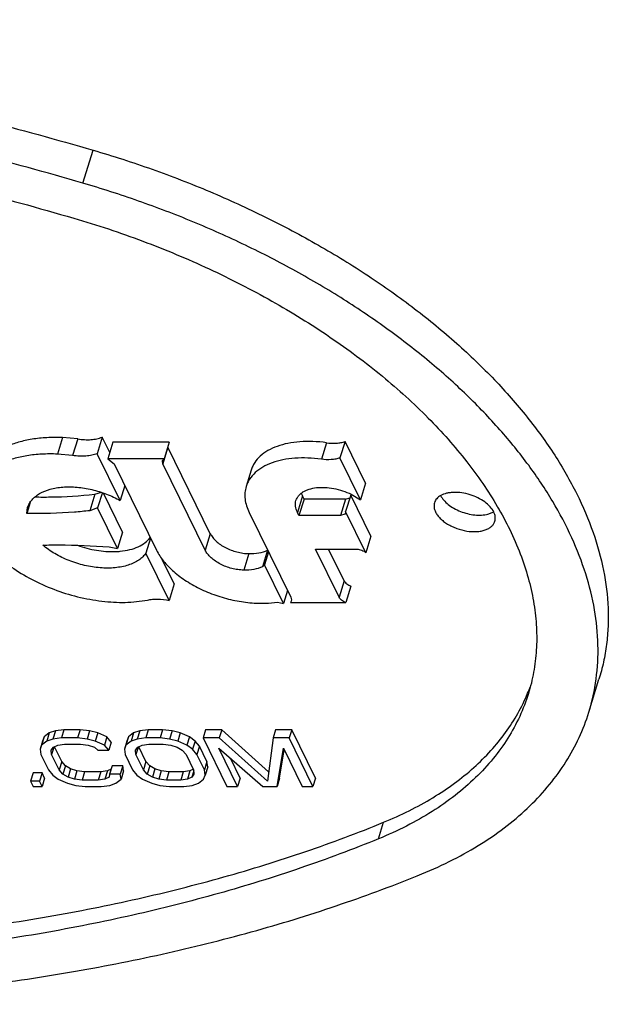
# Model space of a CAD drawing. Units: inches. Extents: x 0 to 17, y 0 to 11.
# Drawn here: x 6.8 to 6.9, y 7.3 to 7.4 of the extents above; entities that cross this region are included whole.
import ezdxf

# ---------------------------------------------------------------- set-up
doc = ezdxf.new("R2010")
doc.units = ezdxf.units.IN
doc.header["$LTSCALE"] = 0.935
doc.header["$MEASUREMENT"] = 0
doc.layers.get('0').update_dxf_attribs({"linetype": 'CONTINUOUS'})
doc.layers.add('02___PRT_ALL_AXES', color=7, linetype='CONTINUOUS')

msp = doc.modelspace()

# ---------------------------------------------------------------- linework, layer by layer
at = {"color": 7, "linetype": 'Continuous'}
for p, q in [((6.8105135513, 7.362548243200001), (6.8118231301, 7.366786041799999)), ((6.8079053129, 7.3298527164), (6.8072505235, 7.3277338172)), ((6.809859953099999, 7.329683542000001), (6.8079053129, 7.3298527164)), ((6.809859953099999, 7.329683542000001), (6.8092051637, 7.3275646427)), ((6.813003589299999, 7.3299102096), (6.812348799900001, 7.327791310299999)), ((6.813968469700001, 7.327943989900001), (6.813003589299999, 7.3299102096)), ((6.8143755263, 7.3292612253), (6.813720736900001, 7.327142326000001)), ((6.8215966445, 7.3292612253), (6.8143755263, 7.3292612253)), ((6.8215966445, 7.3292612253), (6.8209418551, 7.327142326000001)), ((6.841794283, 7.3291938105), (6.8411394936, 7.3270749112)), ((6.8441812395, 7.3293547059), (6.8435264501, 7.3272358066)), ((6.8468183264, 7.323980887699999), (6.8441812395, 7.3293547059)), ((6.821433381399999, 7.3286085348), (6.820778592000001, 7.3264896356)), ((6.8268783787, 7.317512796900001), (6.821433381399999, 7.3286085348)), ((6.8092051637, 7.3275646427), (6.8072505235, 7.3277338172)), ((6.8153037466, 7.321769762000001), (6.812348799900001, 7.327791310299999)), ((6.8209418551, 7.327142326000001), (6.813720736900001, 7.327142326000001)), ((6.813720736900001, 7.327142326000001), (6.814524587799999, 7.3264896356)), ((6.820733468899999, 7.3268771559), (6.8209418551, 7.327142326000001)), ((6.820778592000001, 7.3264896356), (6.820733468899999, 7.3268771559)), ((6.846163537000001, 7.3218619884), (6.8435264501, 7.3272358066)), ((6.814524587799999, 7.3264896356), (6.8199695852, 7.3153938976)), ((6.8262235893, 7.3153938976), (6.820778592000001, 7.3264896356)), ((6.8321378275, 7.3256876947), (6.831483038099999, 7.3235687954)), ((6.8120496447, 7.3225823153), (6.8128954387, 7.322827280399999)), ((6.815897649, 7.323691631), (6.8153037466, 7.321769762000001)), ((6.8468183264, 7.323980887699999), (6.846163537000001, 7.3218619884)), ((6.8120496447, 7.3225823153), (6.8113948553, 7.3204634161)), ((6.813018974199999, 7.3227847611), (6.8124098065, 7.3208134937)), ((6.8156267436, 7.3177112849), (6.813161143099999, 7.322735650499999)), ((6.8387141034, 7.3223644627), (6.838059314, 7.3202455634)), ((6.8389169562, 7.3219510921), (6.8382621668, 7.3198321928)), ((6.8385675941, 7.322724259199999), (6.8387141034, 7.3223644627)), ((6.8389169562, 7.3219510921), (6.8387141034, 7.3223644627)), ((6.8442360835, 7.3219510921), (6.8389169562, 7.3219510921)), ((6.8442360835, 7.3219510921), (6.8435812941, 7.3198321928)), ((6.8442360835, 7.3219510921), (6.8447970224, 7.3221261348)), ((6.8449021524, 7.3224721913), (6.844247362999999, 7.320353292)), ((6.8474983234, 7.3171817512), (6.8449021524, 7.3224721913)), ((6.8449609086, 7.3225848875), (6.846163537000001, 7.3218619884)), ((6.8037424684, 7.3215175483), (6.8033107163, 7.320120397799999)), ((6.8033107163, 7.320120397799999), (6.803431252, 7.320863478300001)), ((6.8124098065, 7.3208134937), (6.8113948553, 7.3204634161)), ((6.8149719542, 7.3155923856), (6.8124098065, 7.3208134937)), ((6.844247362999999, 7.320353292), (6.8442421685, 7.3201640299)), ((6.846843534, 7.3150628519), (6.844247362999999, 7.320353292)), ((6.8638356427, 7.3207822271), (6.863905959299999, 7.3206597813)), ((6.863861822000001, 7.3207832787), (6.8639322761, 7.3206607875)), ((6.831869784099999, 7.3202455634), (6.837218693200001, 7.309345632599999)), ((6.8382621668, 7.3198321928), (6.838059314, 7.3202455634)), ((6.8435812941, 7.3198321928), (6.8382621668, 7.3198321928)), ((6.844148412999999, 7.3200130568), (6.8435812941, 7.3198321928)), ((6.8442421685, 7.3201640299), (6.844148412999999, 7.3200130568)), ((6.8156267436, 7.3177112849), (6.8149719542, 7.3155923856)), ((6.8192094197, 7.316942952000001), (6.8186155172, 7.3150210829)), ((6.8268783787, 7.317512796900001), (6.8262235893, 7.3153938976)), ((6.8474983234, 7.3171817512), (6.846843534, 7.3150628519)), ((6.813880785199999, 7.3158090417), (6.8149719542, 7.3155923856)), ((6.8342259289, 7.3153850986), (6.8335711395, 7.313266199299999)), ((6.840376107000001, 7.3155244357), (6.8456952342, 7.3155244357)), ((6.843408223099999, 7.309345632599999), (6.840376107000001, 7.3155244357)), ((6.8440630125, 7.3114645319), (6.8420707011, 7.3155244357)), ((6.821596437, 7.3089466071), (6.8186155172, 7.3150210829)), ((6.8222512264, 7.311065506399999), (6.820709769, 7.3142066663)), ((6.8318227812, 7.314946384600001), (6.831167991799999, 7.3128274853)), ((6.8343578016, 7.315175516900001), (6.833847089400001, 7.313522851599999)), ((6.833847089400001, 7.313522851599999), (6.8335711395, 7.313266199299999)), ((6.8362919999, 7.3085406477), (6.833847089400001, 7.313522851599999)), ((6.8440630125, 7.3114645319), (6.843408223099999, 7.309345632599999)), ((6.8222512264, 7.311065506399999), (6.821596437, 7.3089466071)), ((6.836802712100001, 7.310193312999999), (6.8362919999, 7.3085406477)), ((6.8449420142, 7.3107900851), (6.8442872248, 7.308671185800001)), ((6.8170463425, 7.3087366261), (6.8188169015, 7.3089860951)), ((6.837218693200001, 7.309345632599999), (6.8373033012, 7.3090198733)), ((6.8373033012, 7.3090198733), (6.8372778235, 7.3088374093)), ((6.8343519785, 7.3086040551), (6.8355184443, 7.308729188099999)), ((6.8355184443, 7.308729188099999), (6.8362919999, 7.3085406477)), ((6.8372778235, 7.3088374093), (6.8371950552, 7.308671185800001)), ((6.8371950552, 7.308671185800001), (6.8442872248, 7.308671185800001)), ((6.875474893200001, 7.2945667963), (6.876784472000001, 7.2988045949)), ((6.8055492582, 7.291399359), (6.8052218635, 7.290339909400001)), ((6.8055492582, 7.291399359), (6.805348344800001, 7.2908703293)), ((6.8062107162, 7.2919283887), (6.8055492582, 7.291399359)), ((6.8062107162, 7.2919283887), (6.8058833215, 7.290868939099999)), ((6.8070019686, 7.2921929036), (6.8062107162, 7.2919283887)), ((6.8070019686, 7.2921929036), (6.8066745739, 7.2911334539)), ((6.8077610011, 7.2912657113), (6.8066745739, 7.2911334539)), ((6.8080883958, 7.292325161), (6.8070019686, 7.2921929036)), ((6.8080883958, 7.292325161), (6.8077610011, 7.2912657113)), ((6.8098333884, 7.2912657113), (6.8077610011, 7.2912657113)), ((6.8101607831, 7.292325161), (6.8080883958, 7.292325161)), ((6.8101607831, 7.292325161), (6.8098333884, 7.2912657113)), ((6.8110496101, 7.2911334539), (6.8098333884, 7.2912657113)), ((6.811377004800001, 7.2921929036), (6.8101607831, 7.292325161)), ((6.811377004800001, 7.2921929036), (6.8110496101, 7.2911334539)), ((6.812427877899999, 7.2919283887), (6.811377004800001, 7.2921929036)), ((6.812427877899999, 7.2919283887), (6.812100483200001, 7.290868939099999)), ((6.813608545399999, 7.291399359), (6.812427877899999, 7.2919283887)), ((6.813608545399999, 7.291399359), (6.813281150700001, 7.290339909400001)), ((6.8141633199, 7.2907380715), (6.813608545399999, 7.291399359)), ((6.8163717284, 7.291399359), (6.8160443337, 7.290339909400001)), ((6.8163717284, 7.291399359), (6.8161708045, 7.2908703293)), ((6.817033175800001, 7.2919283887), (6.8163717284, 7.291399359)), ((6.817033175800001, 7.2919283887), (6.8167057811, 7.290868939099999)), ((6.8178244388, 7.2921929036), (6.817033175800001, 7.2919283887)), ((6.8178244388, 7.2921929036), (6.8174970441, 7.2911334539)), ((6.8185834608, 7.2912657113), (6.8174970441, 7.2911334539)), ((6.8189108555, 7.292325161), (6.8178244388, 7.2921929036)), ((6.8189108555, 7.292325161), (6.8185834608, 7.2912657113)), ((6.8204255863, 7.2912657113), (6.8185834608, 7.2912657113)), ((6.820752981, 7.292325161), (6.8189108555, 7.292325161)), ((6.820752981, 7.292325161), (6.8204255863, 7.2912657113)), ((6.8216418186, 7.2911334539), (6.8204255863, 7.2912657113)), ((6.8219692133, 7.2921929036), (6.820752981, 7.292325161)), ((6.8219692133, 7.2921929036), (6.8216418186, 7.2911334539)), ((6.823020075800001, 7.2919283887), (6.8219692133, 7.2921929036)), ((6.823020075800001, 7.2919283887), (6.8226926811, 7.290868939099999)), ((6.8242007433, 7.291399359), (6.823020075800001, 7.2919283887)), ((6.8242007433, 7.291399359), (6.8238733486, 7.290339909400001)), ((6.8249208874, 7.2908703293), (6.8242007433, 7.291399359)), ((6.826279347000001, 7.292325161), (6.825951952300001, 7.2912657113)), ((6.828024339500001, 7.2912657113), (6.825951952300001, 7.2912657113)), ((6.825951952300001, 7.2912657113), (6.829002370900001, 7.2850496117)), ((6.8283517342, 7.292325161), (6.826279347000001, 7.292325161)), ((6.8283517342, 7.292325161), (6.828024339500001, 7.2912657113)), ((6.8342042243, 7.2857108989), (6.828024339500001, 7.2912657113)), ((6.8343629575, 7.286921950499999), (6.8283517342, 7.292325161)), ((6.834932297000001, 7.2912657113), (6.8342042243, 7.2857108989)), ((6.835259691699999, 7.292325161), (6.834932297000001, 7.2912657113)), ((6.837004684199999, 7.2912657113), (6.834932297000001, 7.2912657113)), ((6.8373320789, 7.292325161), (6.835259691699999, 7.292325161)), ((6.8373320789, 7.292325161), (6.837004684199999, 7.2912657113)), ((6.840055102899999, 7.2850496117), (6.837004684199999, 7.2912657113)), ((6.8403824976, 7.2861090613), (6.8373320789, 7.292325161)), ((6.805348344800001, 7.2908703293), (6.8050209501, 7.2898108797)), ((6.8052218635, 7.290339909400001), (6.8050209501, 7.2898108797)), ((6.8058833215, 7.290868939099999), (6.8052218635, 7.290339909400001)), ((6.8066745739, 7.2911334539), (6.8058833215, 7.290868939099999)), ((6.806467444299999, 7.2896786219), (6.80673326, 7.290075394500001)), ((6.8067785515, 7.290061398400001), (6.8064967821, 7.2891495922)), ((6.80673326, 7.290075394500001), (6.807294250700001, 7.290339909400001)), ((6.8077977146, 7.2882251803), (6.8068636511, 7.290128601699999)), ((6.807294250700001, 7.290339909400001), (6.8081504162, 7.2904721668)), ((6.8081504162, 7.2904721668), (6.8102228035, 7.2904721668)), ((6.8102228035, 7.2904721668), (6.8112087635, 7.290339909400001)), ((6.812100483200001, 7.290868939099999), (6.8110496101, 7.2911334539)), ((6.8112087635, 7.290339909400001), (6.8120293643, 7.290075394500001)), ((6.8120293643, 7.290075394500001), (6.8124543337, 7.2896786219)), ((6.813281150700001, 7.290339909400001), (6.812100483200001, 7.290868939099999)), ((6.813835925199999, 7.2896786219), (6.813281150700001, 7.290339909400001)), ((6.8141633199, 7.2907380715), (6.813835925199999, 7.2896786219)), ((6.8161708045, 7.2908703293), (6.8158434098, 7.2898108797)), ((6.8160443337, 7.290339909400001), (6.8158434098, 7.2898108797)), ((6.8167057811, 7.290868939099999), (6.8160443337, 7.290339909400001)), ((6.8174970441, 7.2911334539), (6.8167057811, 7.290868939099999)), ((6.8172899039, 7.2896786219), (6.8175557302, 7.290075394500001)), ((6.8176010217, 7.290061398400001), (6.8173192523, 7.2891495922)), ((6.8175557302, 7.290075394500001), (6.8181167209, 7.290339909400001)), ((6.8186201848, 7.2882251803), (6.8176861212, 7.290128601699999)), ((6.8181167209, 7.290339909400001), (6.8189728759, 7.2904721668)), ((6.8189728759, 7.2904721668), (6.8208150014, 7.2904721668)), ((6.8208150014, 7.2904721668), (6.8218009614, 7.290339909400001)), ((6.8226926811, 7.290868939099999), (6.8216418186, 7.2911334539)), ((6.8218009614, 7.290339909400001), (6.8226215622, 7.290075394500001)), ((6.8226215622, 7.290075394500001), (6.8232768039, 7.2896786219)), ((6.8238733486, 7.290339909400001), (6.8226926811, 7.290868939099999)), ((6.8245934927, 7.2898108797), (6.8238733486, 7.290339909400001)), ((6.8249208874, 7.2908703293), (6.8245934927, 7.2898108797)), ((6.825475661900001, 7.2902090418), (6.8249208874, 7.2908703293)), ((6.825475661900001, 7.2902090418), (6.8251482672, 7.2891495922)), ((6.8264491998, 7.2882251803), (6.825475661900001, 7.2902090418)), ((6.8279825689, 7.289943137100001), (6.833607679400001, 7.2850496117)), ((6.8303839624, 7.2850496117), (6.8279825689, 7.289943137100001)), ((6.835449804900001, 7.2850496117), (6.836272117899999, 7.289943137100001)), ((6.836272117899999, 7.289943137100001), (6.8386735114, 7.2850496117)), ((6.8050209501, 7.2898108797), (6.8051151906, 7.2891495922)), ((6.8051151906, 7.2891495922), (6.806088728400001, 7.287165730599999)), ((6.8064967821, 7.2891495922), (6.806467444299999, 7.2896786219)), ((6.8074703199, 7.287165730599999), (6.8064967821, 7.2891495922)), ((6.8124543337, 7.2896786219), (6.813835925199999, 7.2896786219)), ((6.8158434098, 7.2898108797), (6.8159376608, 7.2891495922)), ((6.8159376608, 7.2891495922), (6.8169111986, 7.287165730599999)), ((6.8173192523, 7.2891495922), (6.8172899039, 7.2896786219)), ((6.8182927901, 7.287165730599999), (6.8173192523, 7.2891495922)), ((6.8232768039, 7.2896786219), (6.823766675700001, 7.2891495922)), ((6.823766675700001, 7.2891495922), (6.8247402136, 7.287165730599999)), ((6.8251482672, 7.2891495922), (6.8245934927, 7.2898108797)), ((6.8261218051, 7.287165730599999), (6.8251482672, 7.2891495922)), ((6.8307113571, 7.2861090613), (6.8294610299, 7.2886569604)), ((6.835777199600001, 7.2861090613), (6.8363833814, 7.2897164058)), ((6.8077977146, 7.2882251803), (6.8074703199, 7.287165730599999)), ((6.808287597000001, 7.2876961506), (6.8077977146, 7.2882251803)), ((6.808287597000001, 7.2876961506), (6.8079602023, 7.2866367009)), ((6.808942827999999, 7.2872993783), (6.808287597000001, 7.2876961506)), ((6.8142744864, 7.2876961506), (6.813947091699999, 7.2866367009)), ((6.8156560779, 7.2876961506), (6.8142744864, 7.2876961506)), ((6.8156560779, 7.2876961506), (6.815328683200001, 7.2866367009)), ((6.8157503288, 7.287034863400001), (6.8156560779, 7.2876961506)), ((6.8186201848, 7.2882251803), (6.8182927901, 7.287165730599999)), ((6.8191100566, 7.2876961506), (6.8186201848, 7.2882251803)), ((6.8191100566, 7.2876961506), (6.8187826619, 7.2866367009)), ((6.8197652982, 7.2872993783), (6.8191100566, 7.2876961506)), ((6.8264491998, 7.2882251803), (6.8261218051, 7.287165730599999)), ((6.826543450599999, 7.287563893200001), (6.826216055900001, 7.2865044435)), ((6.826543450599999, 7.287563893200001), (6.8264491998, 7.2882251803)), ((6.8041366062, 7.2867703485), (6.8038092115, 7.2857108989)), ((6.8052879359, 7.2867703485), (6.8041366062, 7.2867703485)), ((6.8052879359, 7.2867703485), (6.8049605412, 7.2857108989)), ((6.8056124485, 7.2861090613), (6.8052850538, 7.2850496117)), ((6.8056124485, 7.2861090613), (6.8052879359, 7.2867703485)), ((6.806088728400001, 7.287165730599999), (6.8066435133, 7.2865044435)), ((6.8066435133, 7.2865044435), (6.807363646900001, 7.2859754137)), ((6.8079602023, 7.2866367009), (6.8074703199, 7.287165730599999)), ((6.808615433300001, 7.2862399287), (6.8079602023, 7.2866367009)), ((6.808942827999999, 7.2872993783), (6.808615433300001, 7.2862399287)), ((6.8094360341, 7.2859754137), (6.808615433300001, 7.2862399287)), ((6.8097634288, 7.287034863400001), (6.808942827999999, 7.2872993783)), ((6.8097634288, 7.287034863400001), (6.8094360341, 7.2859754137)), ((6.810749399400001, 7.2869026059), (6.8097634288, 7.287034863400001)), ((6.810749399400001, 7.2869026059), (6.8104220047, 7.2858431563)), ((6.8128217866, 7.2869026059), (6.810749399400001, 7.2869026059)), ((6.8128217866, 7.2869026059), (6.812494391900001, 7.2858431563)), ((6.8136779416, 7.287034863400001), (6.8128217866, 7.2869026059)), ((6.8136779416, 7.287034863400001), (6.813350546900001, 7.2859754137)), ((6.8139115375, 7.2862399287), (6.813350546900001, 7.2859754137)), ((6.8141370258, 7.287251327999999), (6.8136779416, 7.287034863400001)), ((6.813947091699999, 7.2866367009), (6.8139115375, 7.2862399287)), ((6.815328683200001, 7.2866367009), (6.813947091699999, 7.2866367009)), ((6.8154229341, 7.2859754137), (6.815328683200001, 7.2866367009)), ((6.8157503288, 7.287034863400001), (6.8154229341, 7.2859754137)), ((6.8169111986, 7.287165730599999), (6.817465972999999, 7.2865044435)), ((6.817465972999999, 7.2865044435), (6.818186117100001, 7.2859754137)), ((6.8187826619, 7.2866367009), (6.8182927901, 7.287165730599999)), ((6.8194379035, 7.2862399287), (6.8187826619, 7.2866367009)), ((6.8197652982, 7.2872993783), (6.8194379035, 7.2862399287)), ((6.8202585043, 7.2859754137), (6.8194379035, 7.2862399287)), ((6.820585899, 7.287034863400001), (6.8197652982, 7.2872993783)), ((6.820585899, 7.287034863400001), (6.8202585043, 7.2859754137)), ((6.821571859, 7.2869026059), (6.820585899, 7.287034863400001)), ((6.821571859, 7.2869026059), (6.821244464299999, 7.2858431563)), ((6.8234139845, 7.2869026059), (6.821571859, 7.2869026059)), ((6.8234139845, 7.2869026059), (6.8230865898, 7.2858431563)), ((6.8242701395, 7.287034863400001), (6.8234139845, 7.2869026059)), ((6.8242701395, 7.287034863400001), (6.8239427448, 7.2859754137)), ((6.8245037354, 7.2862399287), (6.8239427448, 7.2859754137)), ((6.8247051953, 7.2872399983), (6.8242701395, 7.287034863400001)), ((6.824747765, 7.2870296087), (6.8245037354, 7.2862399287)), ((6.8247695619, 7.2866367009), (6.8245037354, 7.2862399287)), ((6.8247402136, 7.287165730599999), (6.8247695619, 7.2866367009)), ((6.826015132, 7.2859754137), (6.826216055900001, 7.2865044435)), ((6.826216055900001, 7.2865044435), (6.8261218051, 7.287165730599999)), ((6.8307113571, 7.2861090613), (6.8303839624, 7.2850496117)), ((6.835777199600001, 7.2861090613), (6.835449804900001, 7.2850496117)), ((6.8403824976, 7.2861090613), (6.840055102899999, 7.2850496117)), ((6.8049605412, 7.2857108989), (6.8038092115, 7.2857108989)), ((6.8038092115, 7.2857108989), (6.8041337241, 7.2850496117)), ((6.8041337241, 7.2850496117), (6.8052850538, 7.2850496117)), ((6.8052850538, 7.2850496117), (6.8049605412, 7.2857108989)), ((6.807363646900001, 7.2859754137), (6.808544325, 7.285446384)), ((6.808544325, 7.285446384), (6.8095951875, 7.2851818691)), ((6.8104220047, 7.2858431563), (6.8094360341, 7.2859754137)), ((6.8095951875, 7.2851818691), (6.8108114198, 7.2850496117)), ((6.812494391900001, 7.2858431563), (6.8104220047, 7.2858431563)), ((6.8108114198, 7.2850496117), (6.812883807, 7.2850496117)), ((6.813350546900001, 7.2859754137), (6.812494391900001, 7.2858431563)), ((6.812883807, 7.2850496117), (6.8139702237, 7.2851818691)), ((6.8139702237, 7.2851818691), (6.814761486699999, 7.285446384)), ((6.814761486699999, 7.285446384), (6.8154229341, 7.2859754137)), ((6.818186117100001, 7.2859754137), (6.819366784700001, 7.285446384)), ((6.819366784700001, 7.285446384), (6.8204176577, 7.2851818691)), ((6.821244464299999, 7.2858431563), (6.8202585043, 7.2859754137)), ((6.8204176577, 7.2851818691), (6.8216338795, 7.2850496117)), ((6.8230865898, 7.2858431563), (6.821244464299999, 7.2858431563)), ((6.8216338795, 7.2850496117), (6.823476005, 7.2850496117)), ((6.8239427448, 7.2859754137), (6.8230865898, 7.2858431563)), ((6.823476005, 7.2850496117), (6.8245624322, 7.2851818691)), ((6.8245624322, 7.2851818691), (6.8253536846, 7.285446384)), ((6.8253536846, 7.285446384), (6.826015132, 7.2859754137)), ((6.829002370900001, 7.2850496117), (6.8303839624, 7.2850496117)), ((6.833607679400001, 7.2850496117), (6.835449804900001, 7.2850496117)), ((6.8386735114, 7.2850496117), (6.840055102899999, 7.2850496117)), ((6.848480081, 7.278311413099999), (6.849134870399999, 7.2804303124))]:
    msp.add_line(p, q, dxfattribs=at)
for centre, radius, start, end in [((6.823723361799999, 7.2976143457), 0.0463453929, 29.9946277012, 30.3202000554), ((6.8143404067, 7.3253458842), 0.0101380952, 272.0191705865, 275.5088312198999), ((6.8502310374, 7.3023599327), 0.0264193861, 342.8438008515, 352.3598890048001), ((6.8457261566, 7.3060899426), 0.0237099109, 337.468641954, 339.7532936722)]:
    msp.add_arc(centre, radius, start, end, dxfattribs=at)
for points, knots in [([(6.6034114652, 7.366786041799999), (6.6068146553, 7.368179838400001), (6.6138245073, 7.3707992964), (6.6247179154, 7.374174779), (6.636126934500001, 7.377049217000001), (6.6480113285, 7.379413126599999), (6.660331553300001, 7.3812589902), (6.6774797138, 7.383040929), (6.699743386000001, 7.3838983879), (6.727183210700001, 7.3827991312), (6.7552829745, 7.379598061799999), (6.7836602169, 7.374339411499999), (6.8024628091, 7.369520477999999), (6.8118231301, 7.366786041799999)], [0, 0, 0, 0, 0.05202966780000001, 0.1057993085, 0.1612711885, 0.218411072, 0.277165029, 0.3374570717, 0.4622593548, 0.591989574, 0.7256289022, 0.8620358666, 1, 1, 1, 1]), ([(6.8105135513, 7.362548243200001), (6.8011532303, 7.365282679400001), (6.7823506381, 7.370101612899999), (6.7539733957, 7.3753602632), (6.725873631900001, 7.378561332599999), (6.698433807100001, 7.3796605894), (6.676170135, 7.3788031304), (6.659021974500001, 7.3770211916), (6.6467017496, 7.375175328099999), (6.6348173557, 7.3728114184), (6.6234083366, 7.369936980399999), (6.6125149285, 7.366561497799999), (6.6055050765, 7.3639420399), (6.6021018864, 7.362548243200001)], [0, 0, 0, 0, 0.1379641334, 0.2743710978, 0.408010426, 0.5377406452, 0.6625429283, 0.7228349709999999, 0.781588928, 0.8387288115, 0.8942006915, 0.9479703322, 1, 1, 1, 1]), ([(6.6076821652, 7.3580460075), (6.610975267300001, 7.359394716900001), (6.6177583611, 7.361929439400001), (6.6282993838, 7.3651957302), (6.6393393382, 7.367977184299999), (6.6508392898, 7.3702646251), (6.6627609738, 7.3720507777), (6.679354417000001, 7.3737750735), (6.7008978928, 7.3746047949), (6.7274500803, 7.3735410975), (6.7546408589, 7.3704435779), (6.78210014, 7.365355037), (6.800294496499999, 7.3606919888), (6.8093520252, 7.3580460075)], [0, 0, 0, 0, 0.05202966780000001, 0.1057993085, 0.1612711885, 0.218411072, 0.277165029, 0.3374570717, 0.4622593548, 0.591989574, 0.7256289022, 0.8620358666, 1, 1, 1, 1]), ([(6.8118231301, 7.366786041799999), (6.8143764932, 7.3660401263), (6.8194305704, 7.364405453), (6.8268237325, 7.361538421100001), (6.8339556182, 7.3582834223), (6.8407544454, 7.354673539299999), (6.847154132899999, 7.350744521499999), (6.8530911123, 7.3465345214), (6.8585068289, 7.342085028300001), (6.863348294400001, 7.3374397226), (6.867567402300001, 7.332643099299999), (6.8711226102, 7.327741397300001), (6.8739783044, 7.322781215700001), (6.876103874199999, 7.3178086413), (6.877475692999999, 7.3128720851), (6.8779791457, 7.308786340599999), (6.8779793081, 7.3056077366), (6.877785117, 7.3032872195), (6.8773973243, 7.3010144201), (6.8770096098, 7.299533111000001), (6.8767844491, 7.298804602000001)], [0, 0, 0, 0, 0.0776776156, 0.1550129509, 0.2314322515, 0.3064676969, 0.3796569024, 0.4505689072, 0.518833192, 0.5841466576, 0.6462853400999999, 0.7051288895000001, 0.7606779454000001, 0.8130742137, 0.8626264572, 0.9098197287, 0.9327511834000001, 0.9553541774, 0.9777337875, 1, 1, 1, 1]), ([(6.876415891000001, 7.298847468), (6.8766110108, 7.300296256799999), (6.876767136000001, 7.3032797122), (6.8763038835, 7.3078241832), (6.8751562504, 7.3124519577), (6.8733377698, 7.3171210927), (6.87086711, 7.321792377), (6.8677680647, 7.3264269455), (6.864067779500001, 7.3309853724), (6.859799389500001, 7.335429470399999), (6.8549999096, 7.3397209998), (6.8497111364, 7.3438229428), (6.8439793642, 7.347700135499999), (6.8378543796, 7.3513181388), (6.8313901368, 7.354646207), (6.8246421041, 7.3576550748), (6.817670533099999, 7.3603174643), (6.8129143905, 7.3618468846), (6.8105135513, 7.362548243200001)], [0, 0, 0, 0, 0.0445922696, 0.09068238599999999, 0.1388625346, 0.1895850619, 0.2431553228, 0.2997389915, 0.3593818457, 0.4220199119, 0.4875022088, 0.5556012378, 0.6260286208, 0.6984466134, 0.7724678378000001, 0.8476904929000001, 0.9237048075, 1, 1, 1, 1]), ([(6.8093520252, 7.3580460075), (6.8123355242, 7.3571744361), (6.8182146323, 7.355217444), (6.826718360599999, 7.3516638269), (6.8347618675, 7.3475509897), (6.842210483400001, 7.3429489925), (6.848941026, 7.3379327628), (6.8548424144, 7.332584252), (6.8598161625, 7.326991621), (6.8625578805, 7.323014403099999), (6.8637295216, 7.3210109826)], [0, 0, 0, 0, 0.138732703, 0.2762665296, 0.4109958047, 0.5415418239, 0.6666121879, 0.7851541285, 0.8964093002, 1, 1, 1, 1]), ([(6.8079053129, 7.3298527164), (6.8072348696, 7.329882172400001), (6.805925054199999, 7.3298805271), (6.8040290953, 7.3296868829), (6.8022840451, 7.329304146599999), (6.800724951499999, 7.328739199299999), (6.7993815388, 7.3280017834), (6.7982820352, 7.3271015439), (6.797452970299999, 7.3260541117), (6.7970941089, 7.3252641174), (6.796969935800001, 7.324862641599999)], [0, 0, 0, 0, 0.1566164403, 0.3051315904, 0.4439630429999999, 0.5725066490999999, 0.6908448236, 0.7999414265000001, 0.9019259756, 1, 1, 1, 1]), ([(6.809859953099999, 7.329683542000001), (6.8101471339, 7.3296378535), (6.8107127854, 7.329577514299999), (6.811540324199999, 7.3295825264), (6.8123066307, 7.32968532), (6.8127839485, 7.3298234099), (6.813003589299999, 7.3299102096)], [0, 0, 0, 0, 0.2738724762, 0.5345572372999999, 0.7775717619, 1, 1, 1, 1]), ([(6.841794283, 7.3291938105), (6.8412187707, 7.3292743756), (6.8400856051, 7.329378173099999), (6.8384272076, 7.329356799299999), (6.8368821329, 7.3291551279), (6.835489529, 7.3287780999), (6.8342835548, 7.3282326018), (6.833295303099999, 7.3275292514), (6.8326686515, 7.3268100718), (6.8323168997, 7.3261820025), (6.832189323, 7.3258540154), (6.8321378826, 7.3256876775)], [0, 0, 0, 0, 0.157487031, 0.3077731182, 0.4486016101, 0.5786585574, 0.6973842382, 0.8054474414, 0.9050062149, 0.952815388, 1, 1, 1, 1]), ([(6.841794283, 7.3291938105), (6.842216323200001, 7.329134729700001), (6.842843678099999, 7.3291031296), (6.8436426764, 7.3292011348), (6.8440097051, 7.329295570599999), (6.8441812395, 7.3293547059)], [0, 0, 0, 0, 0.5303344354, 0.7742028847, 1, 1, 1, 1]), ([(6.8072505235, 7.3277338172), (6.806579739400001, 7.327763288099999), (6.8052699872, 7.3277619205), (6.8033740867, 7.327567848099999), (6.801629332999999, 7.3271851929), (6.8000700364, 7.3266205509), (6.7987267054, 7.3258826362), (6.797627282300001, 7.3249831081), (6.7969283738, 7.324099023600001), (6.796526661900001, 7.323338786900001), (6.796376954199999, 7.322943850700001), (6.796315111799999, 7.322743753099999)], [0, 0, 0, 0, 0.1566659217, 0.3050558603, 0.443872236, 0.5724102765, 0.6907162244, 0.7997938823999999, 0.9017591712, 0.9511319687, 1, 1, 1, 1]), ([(6.812348799900001, 7.327791310299999), (6.812129159099999, 7.327704510599999), (6.8116518413, 7.3275664208), (6.810885534800001, 7.3274636271), (6.810057996, 7.327458615), (6.809492344500001, 7.327518954199999), (6.8092051637, 7.3275646427)], [0, 0, 0, 0, 0.2224282381, 0.4654427627, 0.7261275238, 1, 1, 1, 1]), ([(6.8411394936, 7.3270749112), (6.8405638188, 7.3271554991), (6.8394307156, 7.327259424), (6.8377722949, 7.3272378316), (6.8362273541, 7.3270362976), (6.8348346919, 7.3266591738), (6.833628705700001, 7.3261137313), (6.8326404183, 7.3254103822), (6.832013894, 7.3246911178), (6.831662012200001, 7.3240631374), (6.831534444400001, 7.3237351436), (6.8314830378, 7.3235687955)], [0, 0, 0, 0, 0.1575307461, 0.3077561333, 0.4486072729, 0.5786600611, 0.6973863413, 0.8054509968000001, 0.9050078906, 0.9528156608, 1, 1, 1, 1]), ([(6.8435264501, 7.3272358066), (6.843354915700001, 7.3271766713), (6.842987887, 7.3270822355), (6.8421888886, 7.3269842303), (6.8415615338, 7.3270158305), (6.8411394936, 7.3270749112)], [0, 0, 0, 0, 0.2257971153, 0.4696655646, 1, 1, 1, 1]), ([(6.803431252, 7.320863478300001), (6.8034870897, 7.3210443023), (6.803639962, 7.3214000863), (6.8039814554, 7.3218840539), (6.804428776900001, 7.3223152292), (6.805182010299999, 7.3228288402), (6.806097931900001, 7.323189435700001), (6.807111376900001, 7.3234125538), (6.808264617000001, 7.3235502654), (6.8098072991, 7.3235276846), (6.811696715399999, 7.3232173762), (6.8135601614, 7.322640308), (6.814743127000001, 7.322086540599999), (6.8153037466, 7.321769762000001)], [0, 0, 0, 0, 0.0430436007, 0.08730474519999999, 0.1338739635, 0.1835833669, 0.2938775788, 0.3548704574, 0.41945288, 0.5576183481, 0.7041270516, 0.8535422926, 1, 1, 1, 1]), ([(6.8314830378, 7.3235687955), (6.831404302999999, 7.3233140149), (6.831300972999999, 7.3227775224), (6.831319135599999, 7.3219410146), (6.8315068271, 7.3210821392), (6.8317332778, 7.3205237341), (6.831869784099999, 7.3202455634)], [0, 0, 0, 0, 0.2337011225, 0.4744580105, 0.7284478901000001, 1, 1, 1, 1]), ([(6.837881340499999, 7.321774943099999), (6.837914860700001, 7.321883453300001), (6.838005352200001, 7.322097030399999), (6.838204897000001, 7.3223897539), (6.8384650292, 7.3226532313), (6.838782131699999, 7.322883635499999), (6.8391514185, 7.323078831799999), (6.8397242015, 7.3232957176), (6.8405449914, 7.3234577197), (6.8416134954, 7.323483371799999), (6.8427431936, 7.3233454965), (6.8438769239, 7.3230512851), (6.8446083702, 7.3227563165), (6.8449609086, 7.3225848875)], [0, 0, 0, 0, 0.0433554447, 0.08785302869999999, 0.1344756388, 0.1839961559, 0.2369121991, 0.2934640811, 0.4173125829, 0.5540323961, 0.6999713168, 0.8503496662000001, 1, 1, 1, 1]), ([(6.804366241599999, 7.3222314287), (6.8050235204, 7.3222205198), (6.807588335, 7.322216377999999), (6.8101542373, 7.322368656), (6.8120496447, 7.3225823153)], [0, 0, 0, 0, 0.2563062173, 1, 1, 1, 1]), ([(6.838059314, 7.3202455634), (6.8379965843, 7.3203733931), (6.837892619, 7.3206303693), (6.8378059887, 7.3210255578), (6.837797462, 7.3214107462), (6.8378451239, 7.3216577043), (6.837881340499999, 7.321774943099999)], [0, 0, 0, 0, 0.2711620662, 0.5253793699, 0.7663278473999999, 1, 1, 1, 1]), ([(6.8113948553, 7.3204634161), (6.8107425217, 7.320389881900001), (6.808055765800001, 7.3201368348), (6.8053520313, 7.320074131599999), (6.8033107163, 7.320120397799999)], [0, 0, 0, 0, 0.2432880179, 1, 1, 1, 1]), ([(6.8639322761, 7.3206607875), (6.865057720299999, 7.3186971239), (6.8665067562, 7.315674826), (6.8678344612, 7.3115161835), (6.8684857785, 7.3084858397), (6.868806982100001, 7.3054992589), (6.8687956802, 7.302570561), (6.8684521249, 7.299714863999999), (6.8680004713, 7.297865334400001), (6.8677215333, 7.2969627658)], [0, 0, 0, 0, 0.2750974202, 0.4048464912, 0.5299776859, 0.6511686078, 0.7692493964, 0.8851767101000001, 1, 1, 1, 1]), ([(6.7968426773, 7.3182103968), (6.7971884294, 7.317505828), (6.7978672661, 7.3164846087), (6.798975677200001, 7.3152416613), (6.8003191409, 7.313977942799999), (6.8022916467, 7.3125284998), (6.804974057999999, 7.3110672111), (6.8079097833, 7.3099081826), (6.810974470900001, 7.3091007424), (6.8140376475, 7.3086788301), (6.8160661, 7.3086662238), (6.8170463425, 7.3087366261)], [0, 0, 0, 0, 0.1006713938, 0.1556362282, 0.2135171407, 0.33695076, 0.4683876029, 0.6043199608, 0.7408288112, 0.8739392206000001, 1, 1, 1, 1]), ([(6.8153136554, 7.3152546128), (6.815730809600001, 7.3152951988), (6.816523692100001, 7.3154247914), (6.817613082799999, 7.3157892031), (6.818516606, 7.3163067415), (6.8189926947, 7.3167670107), (6.8191798347, 7.3170139148)], [0, 0, 0, 0, 0.2885363887, 0.5508027871, 0.7867173865, 1, 1, 1, 1]), ([(6.8268783787, 7.317512796900001), (6.8269636865, 7.3173389579), (6.8271886679, 7.3169930846), (6.8276327796, 7.3165231037), (6.8281866574, 7.316089714099999), (6.8288299063, 7.3157082419), (6.8295396072, 7.315391390399999), (6.83029084, 7.3151510075), (6.8310559602, 7.3149960896), (6.8315702162, 7.314951691599999), (6.8318227812, 7.314946384600001)], [0, 0, 0, 0, 0.1001063768, 0.2115173131, 0.3329670249, 0.4624785396, 0.5972055085, 0.7339233987, 0.8694039588, 1, 1, 1, 1]), ([(6.8053675381, 7.3160466201), (6.8060650061, 7.3160621808), (6.8089045438, 7.316088737899999), (6.811745089, 7.3159714136), (6.813880785199999, 7.3158090417)], [0, 0, 0, 0, 0.2456915956, 1, 1, 1, 1]), ([(6.8186155172, 7.3150210829), (6.8184977202, 7.3148474195), (6.8182149773, 7.314514560599999), (6.8176874519, 7.3140906692), (6.8170554101, 7.3137349898), (6.8163297028, 7.3134522752), (6.8155216265, 7.313246231), (6.8143219699, 7.313073532200001), (6.8127011547, 7.3130756861), (6.810709854700001, 7.313394165499999), (6.808746097, 7.3140092364), (6.8069333584, 7.3148820428), (6.805849675599999, 7.3156350356), (6.8053675381, 7.3160466201)], [0, 0, 0, 0, 0.0434754009, 0.08976110009999999, 0.1395253544, 0.1931409284, 0.2506656709, 0.3119194488, 0.4438607407, 0.584589515, 0.7282689712, 0.8686650101000001, 1, 1, 1, 1]), ([(6.8098248935, 7.3160216648), (6.8106220971, 7.315735117899999), (6.8122304105, 7.3153122078), (6.813891643400001, 7.315185457999999), (6.8146976111, 7.3152140839)], [0, 0, 0, 0, 0.512294916, 1, 1, 1, 1]), ([(6.8199695852, 7.3153938976), (6.8202158047, 7.3148921549), (6.820877321799999, 7.313895751), (6.8221960016, 7.3125593951), (6.823842955, 7.3113437965), (6.8257500084, 7.3102991262), (6.827838120499999, 7.309467900900001), (6.830020085599999, 7.308885091100001), (6.8322038545, 7.3085749664), (6.8336515199, 7.3085582083), (6.8343519785, 7.3086040551)], [0, 0, 0, 0, 0.10063751, 0.2132799826, 0.3365864222, 0.4679038169, 0.6037717603, 0.7403172912999999, 0.8736032054999999, 1, 1, 1, 1]), ([(6.831167991799999, 7.3128274853), (6.8309152386, 7.3128327963), (6.8304010114, 7.312876983), (6.8296359585, 7.3130322189), (6.8288848936, 7.3132725035), (6.8281750288, 7.3135891884), (6.827531817300001, 7.313970880199999), (6.826978124400001, 7.3144042375), (6.8265337028, 7.3148739464), (6.8263089553, 7.31521994), (6.8262235893, 7.3153938976)], [0, 0, 0, 0, 0.1306922883, 0.2660467706, 0.4027852326, 0.5375261046, 0.6670376917, 0.7885036986, 0.8998262031, 1, 1, 1, 1]), ([(6.8318227812, 7.314946384600001), (6.832259379299999, 7.314937210499999), (6.8330824579, 7.3149889844), (6.8338799914, 7.3152210239), (6.8342259289, 7.3153850986)], [0, 0, 0, 0, 0.5328339944, 1, 1, 1, 1]), ([(6.8456952342, 7.3155244357), (6.845801832899999, 7.3155244357), (6.84601958, 7.3155002868), (6.8463325333, 7.3154069904), (6.8466151201, 7.315262829), (6.8467769403, 7.3151337318), (6.846843534, 7.3150628519)], [0, 0, 0, 0, 0.2525072381, 0.5150630877, 0.7696239917000001, 1, 1, 1, 1]), ([(6.8335711395, 7.313266199299999), (6.833225202, 7.3131021246), (6.8324276685, 7.3128700851), (6.8316045899, 7.3128183112), (6.831167991799999, 7.3128274853)], [0, 0, 0, 0, 0.4671660056, 1, 1, 1, 1]), ([(6.8440630125, 7.3114645319), (6.8440982112, 7.311392804600001), (6.8441980935, 7.3112511375), (6.8443999629, 7.3110675886), (6.8446526138, 7.3109084205), (6.8448422862, 7.310825515499999), (6.8449420142, 7.3107900851)], [0, 0, 0, 0, 0.2118183534, 0.4534437021, 0.7194218388, 1, 1, 1, 1]), ([(6.8188169015, 7.3089860951), (6.8190269594, 7.3090317626), (6.8194675088, 7.3090969849), (6.820400319500001, 7.3091294935), (6.821118224, 7.3090446237), (6.821596437, 7.3089466071)], [0, 0, 0, 0, 0.2306118848, 0.4763130215999999, 1, 1, 1, 1]), ([(6.8442872248, 7.308671185800001), (6.844187496799999, 7.3087066162), (6.843997824400001, 7.3087895212), (6.8437451734, 7.3089486894), (6.8435433041, 7.3091322382), (6.843443421799999, 7.3092739053), (6.843408223099999, 7.309345632599999)], [0, 0, 0, 0, 0.2805781612, 0.5465562979, 0.7881816466, 1, 1, 1, 1]), ([(6.8677215333, 7.2969627658), (6.8674134113, 7.2959657657), (6.8666589874, 7.2939989233), (6.865135595599999, 7.2911993573), (6.8632288843, 7.2885589786), (6.860951496799999, 7.286093888300001), (6.8583174138, 7.2838176674), (6.8553424997, 7.2817423419), (6.8520453791, 7.2798801812), (6.8496980994, 7.2788102597), (6.848480081, 7.278311413099999)], [0, 0, 0, 0, 0.1130647917, 0.2274534553, 0.3444078988, 0.4650284812, 0.5902614206, 0.7208746753, 0.8573900052, 1, 1, 1, 1]), ([(6.849134870399999, 7.2804303124), (6.8502477024, 7.280886079299999), (6.852399085, 7.2818579554), (6.8554413801, 7.2835301175), (6.8582182225, 7.2853805934), (6.8607151602, 7.2874002712), (6.862920018, 7.2895800895), (6.8648217314, 7.2919102984), (6.8664103897, 7.2943791074), (6.8672593516, 7.2961200232), (6.8676262888, 7.2970045652)], [0, 0, 0, 0, 0.1415708524, 0.2776105109, 0.408255783, 0.5338949944, 0.6551104922, 0.7726194465999999, 0.8872620326, 1, 1, 1, 1]), ([(6.8540603599, 7.2738091774), (6.8554160727, 7.2743644176), (6.858028555800001, 7.2755551357), (6.8616979923, 7.277627606), (6.8650086013, 7.279937321499999), (6.8679401645, 7.282470453099999), (6.870474650599999, 7.2852140694), (6.8725970798, 7.2881524325), (6.8742920083, 7.291268424400001), (6.8751319313, 7.2934572215), (6.8754748703, 7.2945668034)], [0, 0, 0, 0, 0.1426249124, 0.279134953, 0.4097355512, 0.5349671525, 0.6555924274, 0.7725491997, 0.8869356286, 1, 1, 1, 1]), ([(6.647465010399999, 7.2804303124), (6.6565225391, 7.2777843311), (6.6747168956, 7.2731212828), (6.702176176799999, 7.268032742000001), (6.7293669553, 7.2649352224), (6.7559191428, 7.2638715249), (6.7774626186, 7.2647012464), (6.794056061799999, 7.2664255421), (6.805977745800001, 7.268211694800001), (6.8174776974, 7.2704991355), (6.8285176519, 7.273280589700001), (6.8390586745, 7.2765468805), (6.845841768300001, 7.2790816029), (6.849134870399999, 7.2804303124)], [0, 0, 0, 0, 0.1379641334, 0.2743710978, 0.408010426, 0.5377406452, 0.6625429283, 0.7228349709999999, 0.781588928, 0.8387288115, 0.8942006915, 0.9479703322, 1, 1, 1, 1]), ([(6.848480081, 7.278311413099999), (6.8451869789, 7.2769627036), (6.8384038851, 7.2744279812), (6.8278628625, 7.2711616904), (6.816822908, 7.2683802362), (6.8053229564, 7.2660927955), (6.7934012724, 7.264306642899999), (6.776807829199999, 7.2625823471), (6.7552643534, 7.2617526256), (6.7287121659, 7.262816323099999), (6.7015213874, 7.2659138427), (6.6740621062, 7.2710023835), (6.655867749700001, 7.275665431799999), (6.646810221, 7.278311413099999)], [0, 0, 0, 0, 0.05202966780000001, 0.1057993085, 0.1612711885, 0.218411072, 0.277165029, 0.3374570717, 0.4622593548, 0.591989574, 0.7256289022, 0.8620358666, 1, 1, 1, 1]), ([(6.6456486949, 7.2738091774), (6.6550090159, 7.271074741100001), (6.673811608099999, 7.2662558076), (6.7021888505, 7.2609971573), (6.730288614299999, 7.257796087899999), (6.7577284391, 7.2566968312), (6.7799921113, 7.2575542901), (6.797140271799999, 7.259336229), (6.8094604966, 7.2611820925), (6.8213448905, 7.2635460022), (6.8327539096, 7.2664204401), (6.843647317699999, 7.2697959227), (6.850657169700001, 7.272415380700001), (6.8540603599, 7.2738091774)], [0, 0, 0, 0, 0.1379641334, 0.2743710978, 0.408010426, 0.5377406452, 0.6625429283, 0.7228349709999999, 0.781588928, 0.8387288115, 0.8942006915, 0.9479703322, 1, 1, 1, 1])]:
    msp.add_open_spline(points, degree=3, knots=knots, dxfattribs=at)
at = {"layer": '02___PRT_ALL_AXES', "color": 7, "linetype": 'Continuous'}
msp.add_line((6.8625248658, 7.320017770800001), (6.8632735616, 7.320305300399999), dxfattribs=at)
for points, knots in [([(6.863275291900001, 7.320297609600001), (6.863155789199999, 7.3205411305), (6.8628095377, 7.321020900700001), (6.8621066138, 7.3216315711), (6.8612287739, 7.3221502565), (6.8602358569, 7.322541925399999), (6.8591952814, 7.3227799142), (6.85832859, 7.322838339), (6.8576738062, 7.3227899302), (6.8570988085, 7.3226874474), (6.8566941254, 7.322542011399999), (6.856457401699999, 7.322408818)], [0, 0, 0, 0, 0.1054239966, 0.2265097328, 0.359797076, 0.4997537258, 0.6397316164, 0.7731092253, 0.8355684902, 0.8944362035, 1, 1, 1, 1]), ([(6.856457401699999, 7.322408818), (6.8562687587, 7.3223026774), (6.856010696699999, 7.3221061658), (6.8557687097, 7.3217692736), (6.8556899651, 7.3215877716), (6.855661474400001, 7.3214955739)], [0, 0, 0, 0, 0.5248292748, 0.7660199487999999, 1, 1, 1, 1]), ([(6.8564556713, 7.3224165089), (6.8565595196, 7.3222048884), (6.8568487218, 7.321785890399999), (6.8574308797, 7.3212363017), (6.8581596462, 7.3207505899), (6.8589959559, 7.3203538349), (6.8598961392, 7.3200670499), (6.860812220800001, 7.319905412000001), (6.8616951789, 7.3198773315), (6.862261637, 7.319953093300001), (6.8625248658, 7.320017770800001)], [0, 0, 0, 0, 0.1022171783, 0.2181273151, 0.3454190927, 0.4803950447999999, 0.6182505724, 0.753884832, 0.8824627509, 1, 1, 1, 1]), ([(6.855661474400001, 7.3214955739), (6.855633095, 7.3214037365), (6.855595708099999, 7.3212102537), (6.8556025674, 7.3209084927), (6.855670379, 7.3205989581), (6.8557517674, 7.3203976945), (6.8558008819, 7.320297609600001)], [0, 0, 0, 0, 0.2336928515, 0.4747260647, 0.7289536931999999, 1, 1, 1, 1]), ([(6.8558008819, 7.320297609600001), (6.855872360599999, 7.3201519514), (6.8560543409, 7.319861495), (6.856407111699999, 7.319458843200001), (6.856844061599999, 7.3190795963), (6.8573526409, 7.318733333099999), (6.8579197942, 7.3184291714), (6.8587343444, 7.318089988500001), (6.8597921575, 7.317815183), (6.8608567982, 7.3177473554), (6.8616455341, 7.3178379677), (6.8621646989, 7.3179706252), (6.862614825, 7.3181666146), (6.8629837762, 7.3184230222), (6.863260420700001, 7.3187342708), (6.8633766722, 7.3189765867), (6.863414699500001, 7.3190996452)], [0, 0, 0, 0, 0.0543190716, 0.1140177199, 0.1786413807, 0.2474857876, 0.3195904128, 0.3937153727, 0.5424952634, 0.6833112567, 0.7479597897, 0.8076365515999999, 0.8620558053, 0.9114718812999999, 0.9568798370999999, 1, 1, 1, 1]), ([(6.863414699500001, 7.3190996452), (6.8634430789, 7.3191914827), (6.8634804657, 7.319384965499999), (6.863473606399999, 7.3196867264), (6.8634057948, 7.319996261), (6.863324406499999, 7.3201975246), (6.863275291900001, 7.320297609600001)], [0, 0, 0, 0, 0.2336928515, 0.4747260647, 0.7289536931999999, 1, 1, 1, 1])]:
    msp.add_open_spline(points, degree=3, knots=knots, dxfattribs=at)

doc.saveas('drawing.dxf')
